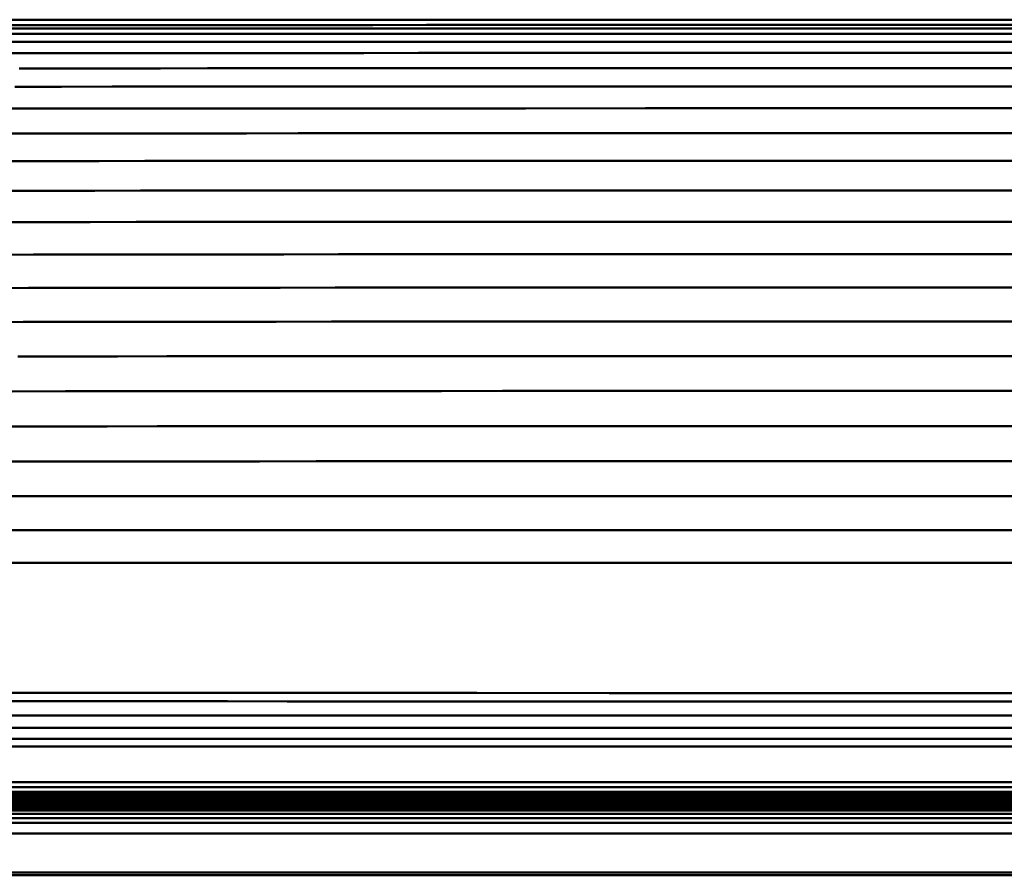
# Model space of a CAD drawing. Units: millimetres. Extents: x 51 to 159, y 137 to 160.
# Drawn here: x 78 to 104, y 137 to 160 of the extents above; entities that cross this region are included whole.
import ezdxf

# ---------------------------------------------------------------- set-up
doc = ezdxf.new("R2010")
doc.units = ezdxf.units.MM
doc.layers.add('Visible Edges(Svedbergs)', color=7, linetype='Continuous', lineweight=50)

msp = doc.modelspace()

# ---------------------------------------------------------------- linework, layer by layer
at = {"layer": 'Visible Edges(Svedbergs)'}
for p, q in [((77.105, 159.973), (78.231, 159.974)), ((78.522, 160.119), (77.428, 160.119)), ((78.231, 159.974), (79.468, 159.974)), ((79.729, 160.119), (78.522, 160.119)), ((79.468, 159.974), (80.809, 159.974)), ((79.729, 160.119), (81.043, 160.119)), ((80.809, 159.974), (81.997, 159.975)), ((81.043, 160.119), (82.209, 160.119)), ((83.248, 159.975), (81.997, 159.975)), ((83.44, 160.119), (82.209, 160.119)), ((83.248, 159.975), (84.557, 159.975)), ((83.44, 160.119), (84.731, 160.119)), ((85.921, 159.975), (84.557, 159.975)), ((84.731, 160.119), (86.077, 160.119)), ((85.921, 159.975), (87.335, 159.975)), ((86.077, 160.119), (87.474, 160.119)), ((87.335, 159.975), (88.794, 159.976)), ((87.474, 160.119), (88.918, 160.119)), ((90.296, 159.976), (88.794, 159.976)), ((88.918, 160.119), (90.405, 160.119)), ((91.835, 159.976), (90.296, 159.976)), ((90.405, 160.119), (91.93, 160.119)), ((95.009, 159.976), (91.835, 159.976)), ((91.93, 160.119), (95.078, 160.119)), ((95.009, 159.976), (98.284, 159.976)), ((95.078, 160.119), (98.328, 160.119)), ((98.284, 159.976), (105, 159.976)), ((98.328, 160.119), (105, 160.119)), ((76.916, 159.734), (78.053, 159.735)), ((77.014, 159.88), (78.146, 159.881)), ((78.053, 159.735), (79.301, 159.735)), ((78.146, 159.881), (79.388, 159.881)), ((79.301, 159.735), (80.653, 159.736)), ((79.388, 159.881), (80.735, 159.882)), ((80.653, 159.736), (81.851, 159.736)), ((80.735, 159.882), (81.928, 159.882)), ((83.111, 159.737), (81.851, 159.736)), ((83.184, 159.882), (81.928, 159.882)), ((83.111, 159.737), (84.43, 159.737)), ((84.498, 159.883), (83.184, 159.882)), ((84.43, 159.737), (85.803, 159.737)), ((84.498, 159.883), (85.866, 159.883)), ((87.226, 159.738), (85.803, 159.737)), ((85.866, 159.883), (87.284, 159.883)), ((88.696, 159.738), (87.226, 159.738)), ((88.749, 159.883), (87.284, 159.883)), ((88.696, 159.738), (90.207, 159.738)), ((88.749, 159.883), (90.255, 159.883)), ((91.756, 159.738), (90.207, 159.738)), ((91.799, 159.883), (90.255, 159.883)), ((94.95, 159.738), (91.756, 159.738)), ((94.982, 159.883), (91.799, 159.883)), ((94.95, 159.738), (98.244, 159.738)), ((94.982, 159.883), (98.266, 159.884)), ((98.244, 159.738), (105, 159.738)), ((98.266, 159.884), (105, 159.884)), ((76.81, 159.517), (77.951, 159.517)), ((77.951, 159.517), (79.205, 159.518)), ((79.205, 159.518), (80.563, 159.519)), ((81.765, 159.519), (80.563, 159.519)), ((81.765, 159.519), (83.03, 159.52)), ((83.03, 159.52), (84.354, 159.52)), ((85.733, 159.521), (84.354, 159.52)), ((87.161, 159.521), (85.733, 159.521)), ((88.636, 159.521), (87.161, 159.521)), ((88.636, 159.521), (90.153, 159.521)), ((90.153, 159.521), (91.708, 159.521)), ((94.913, 159.522), (91.708, 159.521)), ((94.913, 159.522), (98.22, 159.522)), ((105, 159.522), (98.22, 159.522)), ((76.696, 159.209), (77.842, 159.21)), ((77.842, 159.21), (79.101, 159.211)), ((79.101, 159.211), (80.464, 159.212)), ((81.672, 159.213), (80.464, 159.212)), ((82.942, 159.213), (81.672, 159.213)), ((82.942, 159.213), (84.271, 159.214)), ((85.655, 159.214), (84.271, 159.214)), ((87.09, 159.214), (85.655, 159.214)), ((88.571, 159.215), (87.09, 159.214)), ((88.571, 159.215), (90.094, 159.215)), ((90.094, 159.215), (91.655, 159.215)), ((91.655, 159.215), (94.873, 159.215)), ((94.873, 159.215), (98.193, 159.215)), ((105, 159.215), (98.193, 159.215)), ((77.725, 158.795), (78.989, 158.796)), ((78.989, 158.796), (80.358, 158.797)), ((80.358, 158.797), (81.571, 158.798)), ((82.847, 158.799), (81.571, 158.798)), ((82.847, 158.799), (84.182, 158.799)), ((84.182, 158.799), (85.572, 158.799)), ((85.572, 158.799), (87.012, 158.8)), ((87.012, 158.8), (88.5, 158.8)), ((88.5, 158.8), (90.029, 158.8)), ((90.029, 158.8), (91.597, 158.801)), ((91.597, 158.801), (94.829, 158.801)), ((98.163, 158.801), (94.829, 158.801)), ((105, 158.801), (98.163, 158.801)), ((84.092, 158.303), (82.752, 158.302)), ((85.488, 158.303), (84.092, 158.303)), ((85.488, 158.303), (86.935, 158.304)), ((86.935, 158.304), (88.429, 158.304)), ((88.429, 158.304), (89.965, 158.304)), ((89.965, 158.304), (91.539, 158.304)), ((91.539, 158.304), (94.785, 158.305)), ((98.134, 158.305), (94.785, 158.305)), ((105, 158.305), (98.134, 158.305)), ((77.609, 158.298), (78.878, 158.3)), ((78.878, 158.3), (80.253, 158.301)), ((81.47, 158.301), (80.253, 158.301)), ((82.752, 158.302), (81.47, 158.301)), ((78.761, 157.706), (77.486, 157.704)), ((80.142, 157.707), (78.761, 157.706)), ((81.365, 157.708), (80.142, 157.707)), ((82.652, 157.709), (81.365, 157.708)), ((83.998, 157.709), (82.652, 157.709)), ((83.998, 157.709), (85.4, 157.71)), ((85.4, 157.71), (86.854, 157.71)), ((86.854, 157.71), (88.354, 157.711)), ((89.897, 157.711), (88.354, 157.711)), ((91.478, 157.711), (89.897, 157.711)), ((94.739, 157.712), (91.478, 157.711)), ((94.739, 157.712), (98.103, 157.712)), ((105, 157.712), (98.103, 157.712)), ((78.639, 157.028), (77.359, 157.026)), ((80.026, 157.029), (78.639, 157.028)), ((81.254, 157.03), (80.026, 157.029)), ((81.254, 157.03), (82.547, 157.031)), ((83.9, 157.032), (82.547, 157.031)), ((83.9, 157.032), (85.309, 157.033)), ((85.309, 157.033), (86.769, 157.033)), ((86.769, 157.033), (88.276, 157.034)), ((88.276, 157.034), (89.826, 157.034)), ((89.826, 157.034), (91.415, 157.034)), ((91.415, 157.034), (94.691, 157.035)), ((98.07, 157.035), (94.691, 157.035)), ((105, 157.035), (98.07, 157.035)), ((78.512, 156.279), (77.226, 156.278)), ((79.906, 156.281), (78.512, 156.279)), ((79.906, 156.281), (81.14, 156.282)), ((81.14, 156.282), (82.439, 156.283)), ((83.798, 156.284), (82.439, 156.283)), ((83.798, 156.284), (85.214, 156.284)), ((85.214, 156.284), (86.681, 156.285)), ((86.681, 156.285), (88.195, 156.286)), ((88.195, 156.286), (89.753, 156.286)), ((89.753, 156.286), (91.349, 156.286)), ((91.349, 156.286), (94.641, 156.287)), ((98.037, 156.287), (94.641, 156.287)), ((105, 156.287), (98.037, 156.287)), ((78.383, 155.473), (77.091, 155.471)), ((79.783, 155.475), (78.383, 155.473)), ((79.783, 155.475), (81.023, 155.476)), ((81.023, 155.476), (82.328, 155.477)), ((83.694, 155.478), (82.328, 155.477)), ((83.694, 155.478), (85.116, 155.479)), ((85.116, 155.479), (86.59, 155.479)), ((86.59, 155.479), (88.112, 155.48)), ((88.112, 155.48), (89.677, 155.48)), ((89.677, 155.48), (91.282, 155.481)), ((91.282, 155.481), (94.59, 155.481)), ((98.002, 155.482), (94.59, 155.481)), ((105, 155.482), (98.002, 155.482)), ((78.25, 154.622), (76.952, 154.62)), ((78.25, 154.622), (79.657, 154.624)), ((79.657, 154.624), (80.903, 154.625)), ((80.903, 154.625), (82.215, 154.626)), ((83.588, 154.628), (82.215, 154.626)), ((83.588, 154.628), (85.017, 154.628)), ((85.017, 154.628), (86.498, 154.629)), ((86.498, 154.629), (88.028, 154.63)), ((88.028, 154.63), (89.601, 154.63)), ((89.601, 154.63), (91.213, 154.631)), ((91.213, 154.631), (94.538, 154.631)), ((97.967, 154.632), (94.538, 154.631)), ((105, 154.632), (97.967, 154.632)), ((76.811, 153.737), (78.116, 153.739)), ((78.116, 153.739), (79.53, 153.741)), ((79.53, 153.741), (80.782, 153.743)), ((82.1, 153.744), (80.782, 153.743)), ((83.48, 153.745), (82.1, 153.744)), ((83.48, 153.745), (84.916, 153.746)), ((84.916, 153.746), (86.405, 153.747)), ((86.405, 153.747), (87.942, 153.748)), ((87.942, 153.748), (89.523, 153.749)), ((89.523, 153.749), (91.144, 153.749)), ((91.144, 153.749), (94.485, 153.75)), ((97.932, 153.75), (94.485, 153.75)), ((105, 153.75), (97.932, 153.75)), ((76.667, 152.831), (77.979, 152.833)), ((77.979, 152.833), (79.4, 152.836)), ((79.4, 152.836), (80.659, 152.837)), ((81.984, 152.839), (80.659, 152.837)), ((81.984, 152.839), (83.37, 152.84)), ((84.814, 152.841), (83.37, 152.84)), ((86.311, 152.842), (84.814, 152.841)), ((87.856, 152.843), (86.311, 152.842)), ((89.445, 152.844), (87.856, 152.843)), ((91.073, 152.844), (89.445, 152.844)), ((94.432, 152.845), (91.073, 152.844)), ((94.432, 152.845), (97.896, 152.845)), ((105, 152.845), (97.896, 152.845)), ((76.518, 151.906), (77.838, 151.909)), ((77.838, 151.909), (79.267, 151.912)), ((79.267, 151.912), (80.532, 151.913)), ((81.865, 151.915), (80.532, 151.913)), ((83.259, 151.916), (81.865, 151.915)), ((83.259, 151.916), (84.71, 151.917)), ((84.71, 151.917), (86.214, 151.918)), ((86.214, 151.918), (87.767, 151.919)), ((87.767, 151.919), (89.365, 151.92)), ((89.365, 151.92), (91.002, 151.92)), ((91.002, 151.92), (94.378, 151.921)), ((97.859, 151.922), (94.378, 151.921)), ((105, 151.922), (97.859, 151.922)), ((77.691, 150.971), (79.128, 150.973)), ((79.128, 150.973), (80.402, 150.975)), ((81.741, 150.977), (80.402, 150.975)), ((83.143, 150.978), (81.741, 150.977)), ((83.143, 150.978), (84.603, 150.979)), ((84.603, 150.979), (86.115, 150.98)), ((86.115, 150.98), (87.677, 150.981)), ((87.677, 150.981), (89.283, 150.982)), ((89.283, 150.982), (90.929, 150.982)), ((94.322, 150.983), (90.929, 150.982)), ((97.822, 150.984), (94.322, 150.983)), ((105, 150.984), (97.822, 150.984)), ((77.536, 150.023), (78.984, 150.026)), ((78.984, 150.026), (80.265, 150.028)), ((81.613, 150.029), (80.265, 150.028)), ((83.024, 150.03), (81.613, 150.029)), ((83.024, 150.03), (84.492, 150.032)), ((84.492, 150.032), (86.013, 150.033)), ((86.013, 150.033), (87.584, 150.033)), ((87.584, 150.033), (89.199, 150.034)), ((89.199, 150.034), (90.854, 150.035)), ((90.854, 150.035), (94.266, 150.035)), ((97.785, 150.036), (94.266, 150.035)), ((105, 150.036), (97.785, 150.036)), ((77.372, 149.071), (78.831, 149.073)), ((78.831, 149.073), (80.121, 149.075)), ((81.479, 149.076), (80.121, 149.075)), ((82.899, 149.077), (81.479, 149.076)), ((82.899, 149.077), (84.376, 149.078)), ((84.376, 149.078), (85.907, 149.079)), ((85.907, 149.079), (87.487, 149.08)), ((87.487, 149.08), (89.112, 149.081)), ((89.112, 149.081), (90.776, 149.081)), ((94.207, 149.082), (90.776, 149.081)), ((97.746, 149.082), (94.207, 149.082)), ((105, 149.082), (97.746, 149.082)), ((78.669, 148.12), (77.197, 148.119)), ((79.97, 148.122), (78.669, 148.12)), ((81.337, 148.123), (79.97, 148.122)), ((82.767, 148.123), (81.337, 148.123)), ((84.255, 148.124), (82.767, 148.123)), ((85.796, 148.125), (84.255, 148.124)), ((87.387, 148.125), (85.796, 148.125)), ((89.021, 148.126), (87.387, 148.125)), ((90.696, 148.126), (89.021, 148.126)), ((90.696, 148.126), (94.147, 148.127)), ((94.147, 148.127), (97.706, 148.127)), ((105, 148.127), (97.706, 148.127)), ((77.012, 147.174), (78.497, 147.175)), ((78.497, 147.175), (79.81, 147.175)), ((81.189, 147.176), (79.81, 147.175)), ((82.63, 147.176), (81.189, 147.176)), ((84.129, 147.177), (82.63, 147.176)), ((84.129, 147.177), (85.681, 147.177)), ((85.681, 147.177), (87.282, 147.177)), ((88.928, 147.177), (87.282, 147.177)), ((90.613, 147.178), (88.928, 147.177)), ((90.613, 147.178), (94.085, 147.178)), ((97.664, 147.178), (94.085, 147.178)), ((105, 147.178), (97.664, 147.178)), ((76.821, 146.252), (78.322, 146.252)), ((78.322, 146.252), (79.647, 146.252)), ((81.038, 146.252), (79.647, 146.252)), ((82.491, 146.252), (81.038, 146.252)), ((82.491, 146.252), (84.002, 146.252)), ((85.565, 146.252), (84.002, 146.252)), ((87.178, 146.252), (85.565, 146.252)), ((87.178, 146.252), (88.834, 146.252)), ((90.53, 146.252), (88.834, 146.252)), ((90.53, 146.252), (94.024, 146.252)), ((97.624, 146.252), (94.024, 146.252)), ((105, 146.252), (97.624, 146.252)), ((76.632, 145.372), (78.148, 145.371)), ((78.148, 145.371), (79.486, 145.37)), ((80.89, 145.37), (79.486, 145.37)), ((82.355, 145.369), (80.89, 145.37)), ((82.355, 145.369), (83.877, 145.368)), ((83.877, 145.368), (85.452, 145.368)), ((85.452, 145.368), (87.076, 145.368)), ((87.076, 145.368), (88.743, 145.367)), ((90.45, 145.367), (88.743, 145.367)), ((90.45, 145.367), (93.964, 145.367)), ((97.584, 145.367), (93.964, 145.367)), ((105, 145.367), (97.584, 145.367)), ((77.451, 141.84), (78.85, 141.839)), ((80.312, 141.837), (78.85, 141.839)), ((81.832, 141.836), (80.312, 141.837)), ((81.832, 141.836), (83.406, 141.835)), ((83.406, 141.835), (85.03, 141.834)), ((85.03, 141.834), (86.7, 141.834)), ((86.7, 141.834), (88.411, 141.833)), ((88.411, 141.833), (90.16, 141.833)), ((93.754, 141.832), (90.16, 141.833)), ((97.447, 141.832), (93.754, 141.832)), ((105, 141.832), (97.447, 141.832)), ((77.412, 141.611), (78.816, 141.609)), ((80.282, 141.608), (78.816, 141.609)), ((81.806, 141.607), (80.282, 141.608)), ((81.806, 141.607), (83.384, 141.607)), ((83.384, 141.607), (85.011, 141.606)), ((85.011, 141.606), (86.684, 141.606)), ((86.684, 141.606), (88.398, 141.605)), ((88.398, 141.605), (90.149, 141.605)), ((93.746, 141.604), (90.149, 141.605)), ((97.442, 141.604), (93.746, 141.604)), ((105, 141.604), (97.442, 141.604)), ((76.118, 141.221), (77.762, 141.22)), ((77.762, 141.22), (79.499, 141.22)), ((81.321, 141.219), (79.499, 141.22)), ((83.223, 141.218), (81.321, 141.219)), ((83.223, 141.218), (85.197, 141.218)), ((85.197, 141.218), (87.234, 141.218)), ((87.234, 141.218), (89.33, 141.218)), ((89.33, 141.218), (91.475, 141.217)), ((91.475, 141.217), (95.888, 141.217)), ((100.415, 141.217), (95.888, 141.217)), ((105, 141.217), (100.415, 141.217)), ((77.3, 140.885), (78.721, 140.884)), ((78.721, 140.884), (80.201, 140.884)), ((81.738, 140.884), (80.201, 140.884)), ((83.327, 140.884), (81.738, 140.884)), ((83.327, 140.884), (84.964, 140.884)), ((84.964, 140.884), (86.645, 140.884)), ((86.645, 140.884), (88.367, 140.884)), ((88.367, 140.884), (90.124, 140.884)), ((93.731, 140.884), (90.124, 140.884)), ((93.731, 140.884), (97.434, 140.883)), ((101.201, 140.883), (97.434, 140.883)), ((101.201, 140.883), (105, 140.883)), ((78.688, 140.592), (77.261, 140.592)), ((80.174, 140.592), (78.688, 140.592)), ((81.716, 140.592), (80.174, 140.592)), ((83.309, 140.592), (81.716, 140.592)), ((84.95, 140.592), (83.309, 140.592)), ((86.634, 140.592), (84.95, 140.592)), ((88.358, 140.592), (86.634, 140.592)), ((90.117, 140.592), (88.358, 140.592)), ((93.727, 140.592), (90.117, 140.592)), ((97.432, 140.592), (93.727, 140.592)), ((101.2, 140.592), (97.432, 140.592)), ((101.2, 140.592), (105, 140.592)), ((78.667, 140.379), (77.236, 140.379)), ((80.157, 140.379), (78.667, 140.379)), ((80.157, 140.379), (81.702, 140.379)), ((83.298, 140.379), (81.702, 140.379)), ((84.941, 140.379), (83.298, 140.379)), ((86.628, 140.379), (84.941, 140.379)), ((88.353, 140.379), (86.628, 140.379)), ((90.114, 140.379), (88.353, 140.379)), ((90.114, 140.379), (93.726, 140.379)), ((97.431, 140.379), (93.726, 140.379)), ((97.431, 140.379), (101.2, 140.379)), ((105, 140.379), (101.2, 140.379)), ((77.19, 139.407), (78.629, 139.407)), ((78.629, 139.407), (80.126, 139.407)), ((80.126, 139.407), (81.677, 139.407)), ((81.677, 139.407), (83.279, 139.407)), ((83.279, 139.407), (84.926, 139.407)), ((86.616, 139.407), (84.926, 139.407)), ((86.616, 139.407), (88.345, 139.407)), ((88.345, 139.407), (90.108, 139.407)), ((93.723, 139.407), (90.108, 139.407)), ((97.431, 139.407), (93.723, 139.407)), ((101.2, 139.407), (97.431, 139.407)), ((105, 139.407), (101.2, 139.407)), ((77.189, 139.274), (78.629, 139.274)), ((77.189, 139.15), (78.629, 139.15)), ((78.629, 139.094), (77.189, 139.094)), ((78.629, 139.274), (80.126, 139.274)), ((78.629, 139.15), (80.126, 139.15)), ((80.126, 139.094), (78.629, 139.094)), ((80.126, 139.274), (81.677, 139.274)), ((80.126, 139.15), (81.677, 139.15)), ((81.677, 139.094), (80.126, 139.094)), ((81.677, 139.274), (83.279, 139.274)), ((83.279, 139.15), (81.677, 139.15)), ((81.677, 139.094), (83.279, 139.094)), ((84.926, 139.274), (83.279, 139.274)), ((83.279, 139.15), (84.926, 139.15)), ((83.279, 139.094), (84.926, 139.094)), ((84.926, 139.274), (86.616, 139.274)), ((84.926, 139.15), (86.616, 139.15)), ((84.926, 139.094), (86.616, 139.094)), ((86.616, 139.274), (88.345, 139.274)), ((86.616, 139.15), (88.345, 139.15)), ((88.345, 139.094), (86.616, 139.094)), ((88.345, 139.274), (90.108, 139.274)), ((90.108, 139.15), (88.345, 139.15)), ((90.108, 139.094), (88.345, 139.094)), ((93.723, 139.274), (90.108, 139.274)), ((93.723, 139.15), (90.108, 139.15)), ((93.723, 139.094), (90.108, 139.094)), ((97.431, 139.274), (93.723, 139.274)), ((97.431, 139.15), (93.723, 139.15)), ((97.431, 139.094), (93.723, 139.094)), ((101.2, 139.274), (97.431, 139.274)), ((101.2, 139.15), (97.431, 139.15)), ((101.2, 139.094), (97.431, 139.094)), ((105, 139.274), (101.2, 139.274)), ((105, 139.15), (101.2, 139.15)), ((105, 139.094), (101.2, 139.094)), ((77.189, 139.042), (78.629, 139.042)), ((78.629, 138.995), (77.189, 138.995)), ((77.189, 138.956), (78.629, 138.956)), ((77.189, 138.91), (78.629, 138.91)), ((77.189, 138.874), (78.629, 138.874)), ((78.629, 138.81), (77.189, 138.81)), ((80.126, 139.042), (78.629, 139.042)), ((78.629, 138.995), (80.126, 138.995)), ((78.629, 138.956), (80.126, 138.956)), ((78.629, 138.91), (80.126, 138.91)), ((80.126, 138.874), (78.629, 138.874)), ((80.126, 138.81), (78.629, 138.81)), ((80.126, 139.042), (81.677, 139.042)), ((80.126, 138.995), (81.677, 138.995)), ((81.677, 138.956), (80.126, 138.956)), ((81.677, 138.91), (80.126, 138.91)), ((81.677, 138.874), (80.126, 138.874)), ((81.677, 138.81), (80.126, 138.81)), ((83.279, 139.042), (81.677, 139.042)), ((81.677, 138.995), (83.279, 138.995)), ((83.279, 138.956), (81.677, 138.956)), ((83.279, 138.91), (81.677, 138.91)), ((83.279, 138.874), (81.677, 138.874)), ((83.279, 138.81), (81.677, 138.81)), ((83.279, 139.042), (84.926, 139.042)), ((84.926, 138.995), (83.279, 138.995)), ((84.926, 138.956), (83.279, 138.956)), ((84.926, 138.91), (83.279, 138.91)), ((84.926, 138.874), (83.279, 138.874)), ((84.926, 138.81), (83.279, 138.81)), ((84.926, 139.042), (86.616, 139.042)), ((86.616, 138.995), (84.926, 138.995)), ((86.616, 138.956), (84.926, 138.956)), ((86.616, 138.91), (84.926, 138.91)), ((86.616, 138.874), (84.926, 138.874)), ((86.616, 138.81), (84.926, 138.81)), ((86.616, 139.042), (88.345, 139.042)), ((88.345, 138.995), (86.616, 138.995)), ((88.345, 138.956), (86.616, 138.956)), ((88.345, 138.91), (86.616, 138.91)), ((88.345, 138.874), (86.616, 138.874)), ((88.345, 138.81), (86.616, 138.81)), ((88.345, 139.042), (90.108, 139.042)), ((90.108, 138.995), (88.345, 138.995)), ((90.108, 138.956), (88.345, 138.956)), ((90.108, 138.91), (88.345, 138.91)), ((90.108, 138.874), (88.345, 138.874)), ((90.108, 138.81), (88.345, 138.81)), ((90.108, 139.042), (93.723, 139.042)), ((93.723, 138.995), (90.108, 138.995)), ((93.723, 138.956), (90.108, 138.956)), ((93.723, 138.91), (90.108, 138.91)), ((93.723, 138.874), (90.108, 138.874)), ((93.723, 138.81), (90.108, 138.81)), ((93.723, 139.042), (97.431, 139.042)), ((97.431, 138.995), (93.723, 138.995)), ((97.431, 138.956), (93.723, 138.956)), ((97.431, 138.91), (93.723, 138.91)), ((97.431, 138.874), (93.723, 138.874)), ((97.431, 138.81), (93.723, 138.81)), ((97.431, 139.042), (101.2, 139.042)), ((101.2, 138.995), (97.431, 138.995)), ((101.2, 138.956), (97.431, 138.956)), ((101.2, 138.91), (97.431, 138.91)), ((101.2, 138.874), (97.431, 138.874)), ((101.2, 138.81), (97.431, 138.81)), ((101.2, 139.042), (105, 139.042)), ((105, 138.995), (101.2, 138.995)), ((105, 138.956), (101.2, 138.956)), ((105, 138.91), (101.2, 138.91)), ((105, 138.874), (101.2, 138.874)), ((105, 138.81), (101.2, 138.81)), ((78.629, 138.769), (77.189, 138.769)), ((78.629, 138.716), (77.189, 138.716)), ((78.629, 138.682), (77.189, 138.682)), ((78.629, 138.643), (77.189, 138.643)), ((78.629, 138.549), (77.189, 138.549)), ((80.126, 138.769), (78.629, 138.769)), ((80.126, 138.716), (78.629, 138.716)), ((80.126, 138.682), (78.629, 138.682)), ((80.126, 138.643), (78.629, 138.643)), ((80.126, 138.549), (78.629, 138.549)), ((81.677, 138.769), (80.126, 138.769)), ((81.677, 138.716), (80.126, 138.716)), ((81.677, 138.682), (80.126, 138.682)), ((81.677, 138.643), (80.126, 138.643)), ((81.677, 138.549), (80.126, 138.549)), ((83.279, 138.769), (81.677, 138.769)), ((83.279, 138.716), (81.677, 138.716)), ((83.279, 138.682), (81.677, 138.682)), ((83.279, 138.643), (81.677, 138.643)), ((83.279, 138.549), (81.677, 138.549)), ((84.926, 138.769), (83.279, 138.769)), ((84.926, 138.716), (83.279, 138.716)), ((84.926, 138.682), (83.279, 138.682)), ((84.926, 138.643), (83.279, 138.643)), ((84.926, 138.549), (83.279, 138.549)), ((86.616, 138.769), (84.926, 138.769)), ((86.616, 138.716), (84.926, 138.716)), ((86.616, 138.682), (84.926, 138.682)), ((86.616, 138.643), (84.926, 138.643)), ((86.616, 138.549), (84.926, 138.549)), ((88.345, 138.769), (86.616, 138.769)), ((88.345, 138.716), (86.616, 138.716)), ((88.345, 138.682), (86.616, 138.682)), ((88.345, 138.643), (86.616, 138.643)), ((88.345, 138.549), (86.616, 138.549)), ((90.108, 138.769), (88.345, 138.769)), ((90.108, 138.716), (88.345, 138.716)), ((90.108, 138.682), (88.345, 138.682)), ((90.108, 138.643), (88.345, 138.643)), ((90.108, 138.549), (88.345, 138.549)), ((93.723, 138.769), (90.108, 138.769)), ((93.723, 138.716), (90.108, 138.716)), ((93.723, 138.682), (90.108, 138.682)), ((93.723, 138.643), (90.108, 138.643)), ((93.723, 138.549), (90.108, 138.549)), ((97.431, 138.769), (93.723, 138.769)), ((97.431, 138.716), (93.723, 138.716)), ((97.431, 138.682), (93.723, 138.682)), ((97.431, 138.643), (93.723, 138.643)), ((97.431, 138.549), (93.723, 138.549)), ((101.2, 138.769), (97.431, 138.769)), ((101.2, 138.716), (97.431, 138.716)), ((101.2, 138.682), (97.431, 138.682)), ((101.2, 138.643), (97.431, 138.643)), ((101.2, 138.549), (97.431, 138.549)), ((105, 138.769), (101.2, 138.769)), ((105, 138.716), (101.2, 138.716)), ((105, 138.682), (101.2, 138.682)), ((105, 138.643), (101.2, 138.643)), ((105, 138.549), (101.2, 138.549)), ((78.629, 138.437), (77.189, 138.437)), ((78.629, 138.31), (77.189, 138.31)), ((80.126, 138.437), (78.629, 138.437)), ((80.126, 138.31), (78.629, 138.31)), ((81.677, 138.437), (80.126, 138.437)), ((81.677, 138.31), (80.126, 138.31)), ((83.279, 138.437), (81.677, 138.437)), ((83.279, 138.31), (81.677, 138.31)), ((84.926, 138.437), (83.279, 138.437)), ((84.926, 138.31), (83.279, 138.31)), ((86.616, 138.437), (84.926, 138.437)), ((86.616, 138.31), (84.926, 138.31)), ((88.345, 138.437), (86.616, 138.437)), ((88.345, 138.31), (86.616, 138.31)), ((90.108, 138.437), (88.345, 138.437)), ((90.108, 138.31), (88.345, 138.31)), ((93.723, 138.437), (90.108, 138.437)), ((93.723, 138.31), (90.108, 138.31)), ((97.431, 138.437), (93.723, 138.437)), ((97.431, 138.31), (93.723, 138.31)), ((101.2, 138.437), (97.431, 138.437)), ((101.2, 138.31), (97.431, 138.31)), ((105, 138.437), (101.2, 138.437)), ((105, 138.31), (101.2, 138.31)), ((78.629, 138.019), (77.189, 138.019)), ((80.126, 138.019), (78.629, 138.019)), ((81.677, 138.019), (80.126, 138.019)), ((83.279, 138.019), (81.677, 138.019)), ((84.926, 138.019), (83.279, 138.019)), ((86.616, 138.019), (84.926, 138.019)), ((88.345, 138.019), (86.616, 138.019)), ((90.108, 138.019), (88.345, 138.019)), ((93.723, 138.019), (90.108, 138.019)), ((97.431, 138.019), (93.723, 138.019)), ((101.2, 138.019), (97.431, 138.019)), ((105, 138.019), (101.2, 138.019)), ((78.629, 136.953), (77.189, 136.953)), ((80.126, 136.953), (78.629, 136.953)), ((81.677, 136.953), (80.126, 136.953)), ((83.279, 136.953), (81.677, 136.953)), ((84.926, 136.953), (83.279, 136.953)), ((86.616, 136.953), (84.926, 136.953)), ((88.345, 136.953), (86.616, 136.953)), ((90.108, 136.953), (88.345, 136.953)), ((93.723, 136.953), (90.108, 136.953)), ((97.431, 136.953), (93.723, 136.953)), ((101.2, 136.953), (97.431, 136.953)), ((105, 136.953), (101.2, 136.953)), ((79.341, 136.881), (76.904, 136.881)), ((77.479, 136.881), (78.856, 136.881)), ((80.327, 136.881), (78.856, 136.881)), ((81.85, 136.881), (79.341, 136.881)), ((80.327, 136.881), (81.869, 136.881)), ((81.85, 136.881), (84.401, 136.881)), ((81.869, 136.881), (83.462, 136.881)), ((83.462, 136.881), (86.693, 136.881)), ((84.401, 136.881), (89.531, 136.881)), ((86.693, 136.881), (89.885, 136.881)), ((89.531, 136.881), (92.071, 136.881)), ((93.162, 136.881), (89.885, 136.881)), ((92.071, 136.881), (94.573, 136.881)), ((96.532, 136.881), (93.162, 136.881)), ((97.022, 136.881), (94.573, 136.881)), ((99.989, 136.881), (96.532, 136.881)), ((97.022, 136.881), (99.41, 136.881)), ((99.41, 136.881), (101.728, 136.881)), ((103.528, 136.881), (99.989, 136.881)), ((103.968, 136.881), (101.728, 136.881)), ((118.068, 136.881), (103.528, 136.881)), ((106.125, 136.881), (103.968, 136.881))]:
    msp.add_line(p, q, dxfattribs=at)

doc.saveas('drawing.dxf')
